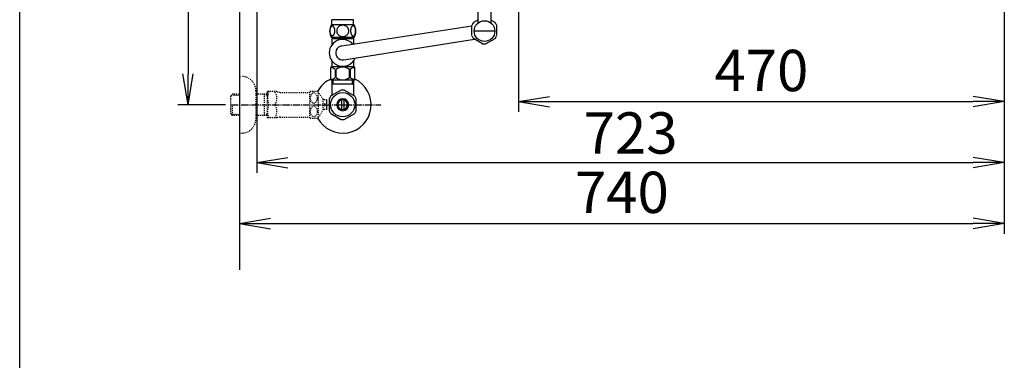
# Model space of a CAD drawing. Extents: x 0 to 2000, y 13 to 2915.
# Drawn here: x 180 to 1133, y 1928 to 2257 of the extents above; entities that cross this region are included whole.
import ezdxf

# ---------------------------------------------------------------- set-up
doc = ezdxf.new("R2010")
doc.units = 0
doc.linetypes.add('EXLTYPE2', pattern=[2, 1, -1])
doc.linetypes.add('EXLTYPE3', pattern=[10, 7, -1, 1, -1])
doc.layers.get('0').update_dxf_attribs({"linetype": 'CONTINUOUS'})
doc.layers.get('DEFPOINTS').update_dxf_attribs({"linetype": 'CONTINUOUS'})
for name, color, linetype in [('タンク', 7, 'CONTINUOUS'), ('便器', 7, 'CONTINUOUS'), ('便座', 7, 'CONTINUOUS'), ('寸法', 7, 'CONTINUOUS'), ('枠', 7, 'CONTINUOUS'), ('止水栓', 7, 'CONTINUOUS')]:
    doc.layers.add(name, color=color, linetype=linetype)
doc.styles.add('EXCADDIM1', font='monotxt', dxfattribs={"width": 0.95, "bigfont": 'extfont'})
doc.styles.add('EXCADDIM2', font='monotxt', dxfattribs={"width": 0.84, "bigfont": 'extfont'})
doc.styles.get("Standard").update_dxf_attribs({"font": 'monotxt', "bigfont": 'extfont'})
doc.dimstyles.new('ISO-25', dxfattribs={"dimtxt": 2.5, "dimasz": 2.5, "dimexe": 1.25, "dimexo": 0.625, "dimtad": 1, "dimtxsty": 'STANDARD', "dimcen": 2.5, "dimazin": 3, "dimtfac": 1, "dimtmove": 0, "dimatfit": 3})

# ---------------------------------------------------------------- blocks, each defined once
blk = doc.blocks.new('EX_NORM')
at = {"color": 0, "linetype": 'CONTINUOUS'}
for q in [(-1, 0.167), (-1, 0), (-1, -0.167)]:
    blk.add_line((0, 0), q, dxfattribs=at)
blk = doc.blocks.new('*D25')
at = {"layer": 'DEFPOINTS', "color": 0}
for p in [(409.51, 2279), (1132.51, 2178), (1132.51, 2119)]:
    blk.add_point(p, dxfattribs=at)
at = {"layer": '便器', "color": 3, "linetype": 'CONTINUOUS'}
for p, q in [((409.51, 2272), (409.51, 2109)), ((1132.51, 2171), (1132.51, 2109)), ((439.51, 2119), (1102.51, 2119))]:
    blk.add_line(p, q, dxfattribs=at)
at = {"layer": '便器', "color": 3, "xscale": 30, "yscale": 30, "zscale": 30, "rotation": 180}
blk.add_blockref('EX_NORM', (409.51, 2119), dxfattribs=at)
at = {"layer": '便器', "color": 3, "xscale": 30, "yscale": 30, "zscale": 30}
blk.add_blockref('EX_NORM', (1132.51, 2119), dxfattribs=at)
at = {"layer": '便器', "color": 2, "insert": (771.01, 2142.5), "char_height": 40, "attachment_point": 5, "style": 'EXCADDIM2'}
blk.add_mtext('723', dxfattribs=at)
blk = doc.blocks.new('*D26')
at = {"layer": 'DEFPOINTS', "color": 0}
for p in [(1132.51, 2475), (662.51, 2386.5), (1132.51, 2178)]:
    blk.add_point(p, dxfattribs=at)
at = {"layer": '便座', "color": 3, "linetype": 'CONTINUOUS'}
for p, q in [((1132.51, 2468), (1132.51, 2168)), ((662.51, 2379.5), (662.51, 2168)), ((692.51, 2178), (1102.51, 2178))]:
    blk.add_line(p, q, dxfattribs=at)
at = {"layer": '便座', "color": 3, "xscale": 30, "yscale": 30, "zscale": 30, "rotation": 180}
blk.add_blockref('EX_NORM', (662.51, 2178), dxfattribs=at)
at = {"layer": '便座', "color": 3, "xscale": 30, "yscale": 30, "zscale": 30}
blk.add_blockref('EX_NORM', (1132.51, 2178), dxfattribs=at)
at = {"layer": '便座', "color": 2, "insert": (897.51, 2203), "char_height": 40, "attachment_point": 5, "style": 'EXCADDIM2'}
blk.add_mtext('470', dxfattribs=at)
blk = doc.blocks.new('*D30')
at = {"layer": 'DEFPOINTS', "color": 0}
for p in [(392.52, 2475), (342.92, 2175), (384.22, 2175)]:
    blk.add_point(p, dxfattribs=at)
at = {"layer": '寸法', "color": 3, "linetype": 'CONTINUOUS'}
for p, q in [((387.52, 2475), (332.92, 2475)), ((342.92, 2445), (342.92, 2205)), ((379.22, 2175), (332.92, 2175))]:
    blk.add_line(p, q, dxfattribs=at)
at = {"layer": '寸法', "color": 3, "xscale": 30, "yscale": 30, "zscale": 30}
for p, rotation in [((342.92, 2475), 90), ((342.92, 2175), 270)]:
    blk.add_blockref('EX_NORM', p, dxfattribs=dict(at, rotation=rotation))
at = {"layer": '寸法', "color": 2, "insert": (319.42, 2325), "char_height": 40, "attachment_point": 5, "rotation": 90, "style": 'EXCADDIM1'}
blk.add_mtext('300', dxfattribs=at)
blk = doc.blocks.new('*D31')
at = {"layer": 'DEFPOINTS', "color": 0}
for p in [(1132.51, 2120), (392.52, 2093), (1132.51, 2060)]:
    blk.add_point(p, dxfattribs=at)
at = {"layer": '寸法', "color": 3, "linetype": 'CONTINUOUS'}
for p, q in [((1132.51, 2113), (1132.51, 2050)), ((422.52, 2060), (1102.51, 2060))]:
    blk.add_line(p, q, dxfattribs=at)
at = {"layer": '寸法', "color": 3, "xscale": 30, "yscale": 30, "zscale": 30, "rotation": 180}
blk.add_blockref('EX_NORM', (392.52, 2060), dxfattribs=at)
at = {"layer": '寸法', "color": 3, "xscale": 30, "yscale": 30, "zscale": 30}
blk.add_blockref('EX_NORM', (1132.51, 2060), dxfattribs=at)
at = {"layer": '寸法', "color": 2, "insert": (762.52, 2085), "char_height": 40, "attachment_point": 5, "style": 'EXCADDIM2'}
blk.add_mtext('740', dxfattribs=at)

msp = doc.modelspace()

# ---------------------------------------------------------------- linework, layer by layer
at = {"layer": 'タンク', "color": 7, "linetype": 'CONTINUOUS'}
msp.add_line((392.518, 2875), (392.518, 2015), dxfattribs=at)
at = {"layer": '便器', "color": 6, "linetype": 'CONTINUOUS'}
for p, q in [((623.64, 2254.317), (623.64, 2275.102)), ((635.64, 2275.317), (635.64, 2254.317)), ((491.556, 2232.016), (617.384, 2251.28)), ((617.384, 2241.966), (617.384, 2251.701)), ((617.384, 2241.966), (617.384, 2251.701)), ((623.64, 2257.282), (618.938, 2254.498)), ((639.938, 2254.498), (635.64, 2256.917)), ((641.492, 2241.966), (641.492, 2251.701)), ((493.444, 2218.497), (620.006, 2238.472)), ((627.626, 2233.96), (619.022, 2239.055)), ((639.64, 2246.258), (619.64, 2246.258)), ((639.64, 2246.258), (619.64, 2246.258)), ((639.681, 2238.828), (630.966, 2233.923))]:
    msp.add_line(p, q, dxfattribs=at)
msp.add_circle((629.64, 2246.317), 10, dxfattribs=at)
for centre, radius, start, end in [((629.438, 2246.833), 13, 143.871073, 158.011295), ((629.438, 2246.833), 13, 21.988705, 36.128927), ((629.308, 2247.028), 13, 203.251025, 218.011295), ((629.438, 2246.833), 13, 321.988705, 336.748975), ((492.464, 2225.251), 13, 40.366662, 337.303552), ((492.464, 2225.251), 6.825, 97.643359, 278.25216), ((629.438, 2246.833), 13, 261.988705, 276.748975)]:
    msp.add_arc(centre, radius, start, end, dxfattribs=at)
at = {"layer": '便座', "color": 6, "linetype": 'CONTINUOUS'}
for p, q in [((503.491, 2252.273), (481.552, 2252.273)), ((482.021, 2252.273), (482.021, 2257.273)), ((503.021, 2257.273), (482.021, 2257.273)), ((503.021, 2252.273), (503.021, 2257.273)), ((503.491, 2240.273), (481.551, 2240.273))]:
    msp.add_line(p, q, dxfattribs=at)
at = {"layer": '便座', "color": 6, "linetype": 'CONTINUOUS', "flags": 128}
for points in [[(484.919, 2246.531), (484.909, 2246.934), (484.88, 2247.334), (484.833, 2247.729), (484.77, 2248.113), (484.689, 2248.486), (484.589, 2248.845), (484.474, 2249.184), (484.345, 2249.507), (484.201, 2249.805), (484.042, 2250.076), (483.874, 2250.322), (483.693, 2250.539), (483.503, 2250.727), (483.305, 2250.881), (483.102, 2251.001), (482.892, 2251.089), (482.682, 2251.142), (482.468, 2251.16), (482.255, 2251.142), (482.043, 2251.089), (481.833, 2251.001), (481.63, 2250.881), (481.432, 2250.725), (481.244, 2250.539), (481.064, 2250.322), (480.893, 2250.078), (480.737, 2249.805), (480.593, 2249.507), (480.461, 2249.184), (480.346, 2248.845), (480.248, 2248.486), (480.168, 2248.115), (480.102, 2247.729), (480.055, 2247.334), (480.029, 2246.934), (480.019, 2246.531), (480.029, 2246.128), (480.055, 2245.727), (480.102, 2245.332), (480.165, 2244.946), (480.248, 2244.573), (480.346, 2244.214), (480.461, 2243.874), (480.593, 2243.552), (480.737, 2243.257), (480.893, 2242.983), (481.064, 2242.737), (481.242, 2242.519), (481.432, 2242.334), (481.63, 2242.18), (481.833, 2242.058), (482.043, 2241.97), (482.255, 2241.916), (482.468, 2241.899), (482.682, 2241.919), (482.892, 2241.97), (483.102, 2242.058), (483.305, 2242.18), (483.503, 2242.334)], [(492.521, 2252.058), (492.023, 2252.036), (491.528, 2251.97), (491.039, 2251.868), (490.554, 2251.721), (490.085, 2251.536), (489.633, 2251.313), (489.203, 2251.052), (488.801, 2250.757), (488.425, 2250.43), (488.083, 2250.071), (487.773, 2249.685), (487.499, 2249.277), (487.263, 2248.848), (487.07, 2248.398), (486.916, 2247.934), (486.806, 2247.461), (486.74, 2246.98), (486.716, 2246.496), (486.74, 2246.011), (486.806, 2245.53), (486.916, 2245.056), (487.07, 2244.595), (487.263, 2244.145), (487.499, 2243.716), (487.773, 2243.306), (488.083, 2242.922), (488.425, 2242.563), (488.801, 2242.236), (489.203, 2241.941), (489.633, 2241.68), (490.085, 2241.455), (490.554, 2241.269), (491.039, 2241.125), (491.535, 2241.02), (492.04, 2240.957), (492.548, 2240.935), (493.056, 2240.957), (493.561, 2241.02), (494.057, 2241.125), (494.543, 2241.269), (495.012, 2241.455), (495.463, 2241.68), (495.893, 2241.941), (496.296, 2242.236), (496.672, 2242.563), (497.013, 2242.922), (497.324, 2243.306), (497.597, 2243.716), (497.834, 2244.145), (498.027, 2244.595), (498.18, 2245.056), (498.29, 2245.53), (498.356, 2246.011), (498.378, 2246.494)], [(498.378, 2246.496), (498.356, 2246.98), (498.29, 2247.461), (498.18, 2247.934), (498.027, 2248.398), (497.834, 2248.845), (497.597, 2249.277), (497.324, 2249.685), (497.013, 2250.071), (496.672, 2250.427), (496.296, 2250.757), (495.893, 2251.05), (495.463, 2251.313), (495.012, 2251.538), (494.543, 2251.724), (494.057, 2251.868), (493.561, 2251.973), (493.056, 2252.036), (492.548, 2252.058), (492.538, 2252.058), (492.531, 2252.058), (492.521, 2252.058)], [(505.016, 2246.523), (505.007, 2246.96), (504.98, 2247.392), (504.933, 2247.817), (504.867, 2248.232), (504.787, 2248.633), (504.689, 2249.018), (504.572, 2249.387), (504.443, 2249.731), (504.299, 2250.054), (504.14, 2250.347), (503.971, 2250.613), (503.791, 2250.845), (503.603, 2251.047), (503.405, 2251.213), (503.2, 2251.345), (502.992, 2251.438), (502.78, 2251.496), (502.568, 2251.514), (502.353, 2251.494), (502.14, 2251.438), (501.933, 2251.345), (501.728, 2251.213), (501.53, 2251.047), (501.342, 2250.845), (501.161, 2250.61), (500.993, 2250.347), (500.834, 2250.054), (500.69, 2249.731), (500.561, 2249.387), (500.446, 2249.018), (500.346, 2248.633), (500.265, 2248.23), (500.2, 2247.815), (500.153, 2247.39), (500.126, 2246.958), (500.117, 2246.523), (500.126, 2246.089), (500.156, 2245.657), (500.202, 2245.232), (500.265, 2244.817), (500.346, 2244.414), (500.446, 2244.028), (500.561, 2243.662), (500.69, 2243.315), (500.834, 2242.996), (500.993, 2242.7), (501.161, 2242.436), (501.342, 2242.202), (501.53, 2242.002), (501.728, 2241.833), (501.933, 2241.704), (502.14, 2241.609), (502.353, 2241.553), (502.568, 2241.533), (502.78, 2241.553), (502.992, 2241.609), (503.2, 2241.704), (503.405, 2241.833), (503.603, 2242.002)], [(483.221, 2239.273), (482.021, 2239.273)], [(482.021, 2239.273), (482.021, 2232.993)], [(483.221, 2240.273), (483.221, 2239.273)], [(483.221, 2239.273), (501.821, 2239.273)], [(483.503, 2242.334), (483.693, 2242.519), (483.874, 2242.737), (484.042, 2242.983), (484.201, 2243.257), (484.345, 2243.555), (484.474, 2243.874), (484.589, 2244.214), (484.689, 2244.573), (484.77, 2244.946), (484.833, 2245.332)], [(484.833, 2245.332), (484.88, 2245.725), (484.909, 2246.125), (484.919, 2246.528)], [(501.821, 2240.273), (501.821, 2239.273)], [(503.021, 2239.273), (501.821, 2239.273)], [(503.021, 2239.273), (503.021, 2233.771)], [(503.603, 2242.002), (503.791, 2242.202), (503.971, 2242.436), (504.142, 2242.7), (504.299, 2242.996), (504.443, 2243.315), (504.575, 2243.662), (504.689, 2244.028), (504.787, 2244.414), (504.867, 2244.817), (504.933, 2245.232)], [(504.933, 2245.232), (504.98, 2245.657), (505.007, 2246.089), (505.016, 2246.523)], [(480.671, 2210.773), (480.671, 2199.773)], [(503.371, 2211.773), (481.671, 2211.773)], [(482.021, 2217.108), (482.021, 2211.773)], [(500.271, 2211.773), (499.322, 2211.773)], [(503.021, 2217.7), (503.021, 2211.773)], [(504.371, 2199.773), (504.371, 2210.773)], [(485.2, 2209.085), (485.2, 2201.461)], [(486.028, 2201.461), (486.028, 2209.085)], [(499.013, 2201.461), (499.013, 2209.085)], [(499.841, 2209.085), (499.841, 2201.461)], [(503.371, 2198.773), (481.671, 2198.773)]]:
    msp.add_lwpolyline(points, dxfattribs=at)
at = {"layer": '便座', "color": 6, "linetype": 'CONTINUOUS'}
for centre, radius, start, end in [((490.771, 2246.272), 11, 146.937744, 213.054688), ((494.272, 2246.272), 10.999, 326.94841, 33.059082), ((481.671, 2210.773), 1, 90, 180), ((478.708, 2201.484), 9.997, 49.498904, 75.803697), ((492.521, 2201.484), 9.997, 49.499994, 130.500006), ((506.333, 2201.484), 9.997, 104.196245, 130.501038), ((503.371, 2210.773), 1, 0, 90), ((478.708, 2209.063), 9.997, 283.315638, 310.500807), ((492.521, 2209.063), 9.997, 229.499994, 310.500006), ((506.333, 2209.063), 9.997, 229.499193, 256.684362), ((481.671, 2199.773), 1, 180, 270), ((503.371, 2199.773), 1, 270, 360)]:
    msp.add_arc(centre, radius, start, end, dxfattribs=at)
at = {"layer": '寸法', "color": 3, "linetype": 'CONTINUOUS'}
msp.add_line((1132.515, 2200), (1132.515, 2110), dxfattribs=at)
at = {"layer": '枠', "color": 7, "linetype": 'CONTINUOUS'}
msp.add_line((180, 115), (180, 2915), dxfattribs=at)
at = {"layer": '止水栓', "color": 6, "linetype": 'EXLTYPE2'}
for p, q in [((392.518, 2202.501), (394.518, 2202.501)), ((385.857, 2185.27), (384.358, 2183.771)), ((384.358, 2166.232), (384.358, 2183.771)), ((384.679, 2184.072), (392.518, 2184.317)), ((386.838, 2185.301), (385.858, 2185.271)), ((392.518, 2185.301), (386.838, 2185.301)), ((408.518, 2188.501), (408.518, 2161.501)), ((419.518, 2185.301), (408.518, 2185.301)), ((416.985, 2184.468), (415.542, 2185.301)), ((416.985, 2164.701), (416.985, 2185.301)), ((419.518, 2184.389), (416.985, 2184.468)), ((419.518, 2187.251), (419.807, 2187.751)), ((419.518, 2187.251), (419.518, 2162.751)), ((428.879, 2187.751), (419.807, 2187.751)), ((431.91, 2187.001), (460.791, 2187.001)), ((460.791, 2162.249), (460.791, 2187.749)), ((461.074, 2188), (468.056, 2188)), ((469.067, 2163.096), (469.067, 2186.902)), ((473.691, 2180.298), (469.067, 2186.902)), ((385.858, 2164.732), (385.858, 2175)), ((477.192, 2179.751), (473.684, 2179.751)), ((473.691, 2169.7), (473.691, 2180.298)), ((474.692, 2174.001), (474.692, 2176.001)), ((474.692, 2176.001), (477.192, 2176.001)), ((477.192, 2174.001), (474.692, 2174.001)), ((385.857, 2164.733), (384.358, 2166.232)), ((384.679, 2165.931), (392.518, 2165.686)), ((386.838, 2164.701), (385.858, 2164.732)), ((392.518, 2164.701), (386.838, 2164.701)), ((419.518, 2164.701), (408.518, 2164.701)), ((416.985, 2165.534), (415.542, 2164.701)), ((419.518, 2165.614), (416.985, 2165.534)), ((419.518, 2162.751), (419.807, 2162.251)), ((428.879, 2162.251), (419.807, 2162.251)), ((431.91, 2163.001), (460.791, 2163.001)), ((469.067, 2163.096), (473.691, 2169.7)), ((477.192, 2170.251), (473.691, 2170.251)), ((461.074, 2162), (468.056, 2162)), ((392.518, 2147.501), (394.518, 2147.501))]:
    msp.add_line(p, q, dxfattribs=at)
at = {"layer": '止水栓', "color": 6, "linetype": 'CONTINUOUS'}
for p, q in [((482.02, 2198.775), (482.02, 2184.634)), ((501.835, 2195), (482.02, 2195)), ((483.204, 2195), (483.204, 2198.775)), ((501.835, 2195), (501.835, 2198.775)), ((501.835, 2195), (503.019, 2195)), ((503.019, 2198.775), (503.019, 2184.634)), ((482.02, 2184.028), (481.075, 2183.491)), ((491.073, 2189.177), (481.078, 2183.492)), ((482.02, 2184.634), (482.02, 2184.028)), ((504.076, 2183.337), (493.963, 2189.177)), ((503.019, 2184.634), (503.019, 2183.948)), ((477.192, 2176.001), (477.192, 2179.751)), ((477.192, 2170.251), (477.192, 2174.001)), ((479.52, 2180.837), (479.52, 2169.163)), ((491.52, 2170.357), (491.52, 2179.644)), ((493.519, 2179.644), (493.519, 2170.357)), ((505.519, 2169.163), (505.519, 2180.837)), ((480.965, 2166.66), (491.078, 2160.822)), ((493.963, 2160.823), (504.073, 2166.66))]:
    msp.add_line(p, q, dxfattribs=at)
at = {"layer": '止水栓', "color": 1, "linetype": 'EXLTYPE3'}
msp.add_line((384.358, 2175.001), (529.501, 2175.001), dxfattribs=at)
at = {"layer": '止水栓', "color": 6, "linetype": 'EXLTYPE2', "flags": 128}
for points in [[(468.056, 2181.499), (468.044, 2181.938), (468.003, 2182.378), (467.937, 2182.808), (467.846, 2183.228), (467.729, 2183.635), (467.59, 2184.028), (467.426, 2184.399), (467.241, 2184.749), (467.036, 2185.073), (466.811, 2185.374), (466.57, 2185.64), (466.311, 2185.879), (466.04, 2186.082), (465.759, 2186.25), (465.468, 2186.384), (465.171, 2186.479), (464.87, 2186.536), (464.565, 2186.555), (464.26, 2186.536), (463.96, 2186.479), (463.662, 2186.384), (463.371, 2186.25), (463.091, 2186.082), (462.822, 2185.879), (462.566, 2185.64), (462.324, 2185.371), (462.097, 2185.073), (461.892, 2184.749), (461.706, 2184.399), (461.54, 2184.028), (461.401, 2183.635), (461.284, 2183.228), (461.194, 2182.808), (461.128, 2182.378), (461.089, 2181.938), (461.076, 2181.499), (461.089, 2181.057), (461.13, 2180.62), (461.194, 2180.19), (461.284, 2179.771), (461.401, 2179.363), (461.54, 2178.97), (461.704, 2178.599), (461.889, 2178.25), (462.097, 2177.922), (462.322, 2177.625), (462.563, 2177.356), (462.822, 2177.119), (463.093, 2176.917), (463.374, 2176.746), (463.662, 2176.614), (463.96, 2176.519), (464.26, 2176.462), (464.565, 2176.443), (464.87, 2176.462), (465.171, 2176.519), (465.468, 2176.614), (465.759, 2176.748), (466.04, 2176.917)], [(467.937, 2180.19), (468.003, 2180.62), (468.042, 2181.06), (468.056, 2181.499)], [(468.056, 2168.501), (468.044, 2168.94), (468.003, 2169.38), (467.937, 2169.81), (467.846, 2170.229), (467.729, 2170.637), (467.59, 2171.03), (467.426, 2171.401), (467.241, 2171.75), (467.036, 2172.078), (466.811, 2172.375), (466.57, 2172.644), (466.311, 2172.881), (466.04, 2173.083), (465.759, 2173.252), (465.468, 2173.386), (465.171, 2173.481), (464.87, 2173.54), (464.565, 2173.557), (464.26, 2173.54), (463.96, 2173.481), (463.662, 2173.386), (463.371, 2173.252), (463.091, 2173.083), (462.822, 2172.881), (462.566, 2172.644), (462.324, 2172.375), (462.097, 2172.078), (461.892, 2171.75), (461.706, 2171.401), (461.54, 2171.03), (461.401, 2170.637), (461.284, 2170.229), (461.194, 2169.81), (461.128, 2169.38), (461.089, 2168.94), (461.076, 2168.501), (461.089, 2168.059), (461.13, 2167.622), (461.194, 2167.192), (461.284, 2166.77), (461.401, 2166.362), (461.54, 2165.972), (461.704, 2165.601), (461.889, 2165.249), (462.097, 2164.924), (462.322, 2164.626), (462.563, 2164.358), (462.822, 2164.121), (463.093, 2163.916), (463.374, 2163.748), (463.662, 2163.616), (463.96, 2163.521), (464.26, 2163.462), (464.565, 2163.442), (464.87, 2163.462), (465.171, 2163.521), (465.468, 2163.616), (465.759, 2163.748), (466.04, 2163.916)], [(466.04, 2176.917), (466.311, 2177.119), (466.567, 2177.356), (466.809, 2177.625), (467.036, 2177.922), (467.241, 2178.247), (467.426, 2178.599), (467.59, 2178.97), (467.729, 2179.363), (467.846, 2179.771), (467.937, 2180.19)], [(466.04, 2163.916), (466.311, 2164.121), (466.567, 2164.358), (466.809, 2164.626), (467.036, 2164.924), (467.241, 2165.249), (467.426, 2165.601), (467.59, 2165.972), (467.729, 2166.362), (467.846, 2166.77), (467.937, 2167.192)], [(467.937, 2167.192), (468.003, 2167.622), (468.042, 2168.059), (468.056, 2168.501)]]:
    msp.add_lwpolyline(points, dxfattribs=at)
at = {"layer": '止水栓', "color": 6, "linetype": 'CONTINUOUS'}
msp.add_circle((492.518, 2175), 11.75, dxfattribs=at)
at = {"layer": '止水栓', "color": 6, "linetype": 'EXLTYPE2'}
for centre, radius, start, end in [((394.518, 2188.501), 14, 0, 90), ((438.419, 2181.376), 18.612, 159.969519, 200.030481), ((418.696, 2181.376), 10.183, 321.240977, 38.759023), ((431.91, 2193.501), 6.5, 242.204228, 270), ((464.565, 2183.75), 5.5, 129.402573, 133.338501), ((464.565, 2183.75), 5.5, 35.004379, 50.597412), ((438.419, 2168.626), 18.612, 159.969519, 200.030481), ((418.696, 2168.626), 10.183, 321.240977, 38.759023), ((431.91, 2156.501), 6.5, 90, 117.795772), ((464.565, 2166.25), 5.5, 226.661499, 230.597427), ((464.565, 2166.25), 5.5, 309.402588, 324.996918), ((394.518, 2161.501), 14, 270, 0)]:
    msp.add_arc(centre, radius, start, end, dxfattribs=at)
at = {"layer": '止水栓', "color": 6, "linetype": 'CONTINUOUS'}
for radius, start, end in [(27.5, 114.999267, 152.011996), (27.5, 207.988966, 64.996095), (14.248, 143.415161, 155.815567), (14.251, 84.179016, 95.820984), (14.251, 24.18074, 35.820297), (5.799, 180.530731, 179.999969), (4.749, 180.648041, 180.000092), (14.249, 204.184753, 215.825424), (14.25, 324.180481, 335.81987), (14.251, 264.179016, 275.820984)]:
    msp.add_arc((492.518, 2175), radius, start, end, dxfattribs=at)

# ---------------------------------------------------------------- dimensions: what is measured, and where the dimension line sits
at = {"layer": '便器', "color": 3, "linetype": 'CONTINUOUS'}
dim = msp.add_linear_dim(base=(1132.515, 2119), p1=(409.515, 2279), p2=(1132.515, 2178), dimstyle='ISO-25', override={"dimtxt": 40, "dimasz": 30, "dimexe": 10, "dimexo": 7, "dimgap": 0, "dimtad": 1, "dimjust": 0, "dimtih": 0, "dimtoh": 0, "dimdec": 1, "dimzin": 8, "dimlunit": 2, "dimtxsty": 'EXCADDIM2', "dimblk1": 'EX_NORM', "dimblk2": 'EX_NORM', "dimsah": 1, "dimse1": 0, "dimse2": 0, "dimclrd": 3, "dimclre": 3, "dimclrt": 2, "dimtmove": 2}, dxfattribs=at)
dim.commit()
dim.dimension.update_dxf_attribs({"geometry": '*D25', "text_midpoint": (771.015, 2142.5), "dimtype": 160})
at = {"layer": '便座', "color": 3, "linetype": 'CONTINUOUS'}
dim = msp.add_linear_dim(base=(1132.515, 2178), p1=(662.515, 2386.5), p2=(1132.515, 2475), dimstyle='ISO-25', override={"dimtxt": 40, "dimasz": 30, "dimexe": 10, "dimexo": 7, "dimgap": 0, "dimtad": 1, "dimjust": 0, "dimtih": 0, "dimtoh": 0, "dimdec": 1, "dimzin": 8, "dimlunit": 2, "dimtxsty": 'EXCADDIM2', "dimblk1": 'EX_NORM', "dimblk2": 'EX_NORM', "dimsah": 1, "dimse1": 0, "dimse2": 0, "dimclrd": 3, "dimclre": 3, "dimclrt": 2, "dimtmove": 2}, dxfattribs=at)
dim.commit()
dim.dimension.update_dxf_attribs({"geometry": '*D26', "text_midpoint": (897.515, 2203), "dimtype": 160})
at = {"layer": '寸法', "color": 3, "linetype": 'CONTINUOUS'}
dim = msp.add_linear_dim(base=(342.923, 2175), p1=(392.518, 2475), p2=(384.217, 2175), angle=90, text='300', dimstyle='ISO-25', override={"dimtxt": 40, "dimasz": 30, "dimexe": 10, "dimexo": 5, "dimgap": 0, "dimtad": 1, "dimjust": 0, "dimtih": 0, "dimtoh": 0, "dimdec": 2, "dimzin": 8, "dimlunit": 2, "dimtxsty": 'EXCADDIM1', "dimblk1": 'EX_NORM', "dimblk2": 'EX_NORM', "dimsah": 1, "dimse1": 0, "dimse2": 0, "dimclrd": 3, "dimclre": 3, "dimclrt": 2, "dimtmove": 2}, dxfattribs=at)
dim.commit()
dim.dimension.update_dxf_attribs({"geometry": '*D30', "text_midpoint": (319.423, 2325), "dimtype": 160})
dim = msp.add_linear_dim(base=(1132.515, 2060), p1=(392.518, 2093), p2=(1132.515, 2120), dimstyle='ISO-25', override={"dimtxt": 40, "dimasz": 30, "dimexe": 10, "dimexo": 7, "dimgap": 0, "dimtad": 1, "dimjust": 0, "dimtih": 0, "dimtoh": 0, "dimdec": 1, "dimzin": 8, "dimlunit": 2, "dimtxsty": 'EXCADDIM2', "dimblk1": 'EX_NORM', "dimblk2": 'EX_NORM', "dimsah": 1, "dimse1": 1, "dimse2": 0, "dimclrd": 3, "dimclre": 3, "dimclrt": 2, "dimtmove": 2}, dxfattribs=at)
dim.commit()
dim.dimension.update_dxf_attribs({"geometry": '*D31', "text_midpoint": (762.516, 2085), "dimtype": 160})

doc.saveas('drawing.dxf')
